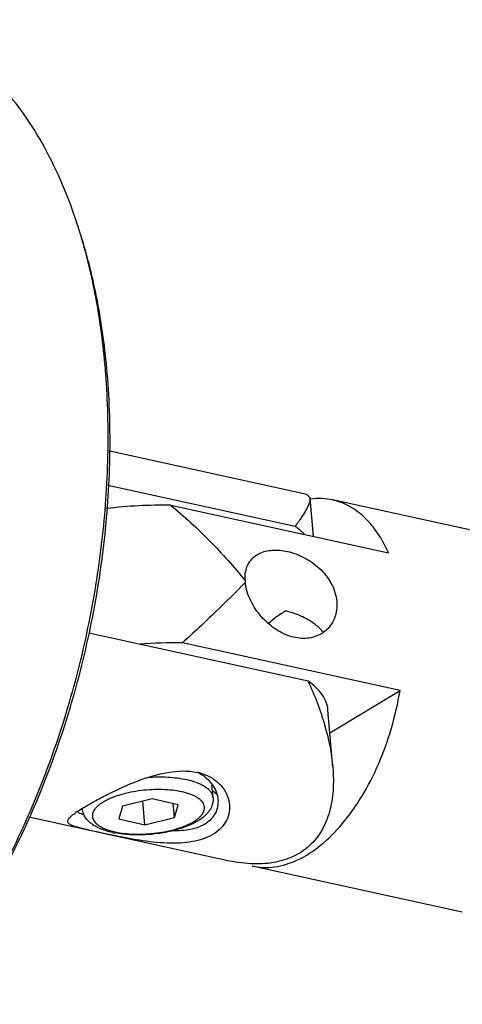
# Model space of a CAD drawing. Units: millimetres. Extents: x 2159 to 3359, y -323 to 355.
# Drawn here: x 2303 to 2326, y -142 to -89 of the extents above; entities that cross this region are included whole.
import ezdxf

# ---------------------------------------------------------------- set-up
doc = ezdxf.new("R2010")
doc.units = ezdxf.units.MM
doc.header["$LTSCALE"] = 16.335
doc.layers.get('0').update_dxf_attribs({"linetype": 'CONTINUOUS'})

msp = doc.modelspace()

# ---------------------------------------------------------------- linework, layer by layer
at = {"color": 7, "linetype": 'Continuous'}
for p, q in [((2317.828, -114.749), (2307.314, -112.444)), ((2307.218, -114.264), (2317.202, -116.453)), ((2317.831, -114.749), (2318.003, -114.944)), ((2318.176, -117.002), (2318.003, -114.955)), ((2330.405, -117.505), (2319.193, -115.048)), ((2322.186, -117.881), (2310.573, -115.336)), ((2314.534, -119.354), (2314.533, -119.092)), ((2319.426, -120.474), (2319.428, -120.797)), ((2317.897, -124.713), (2306.203, -122.15)), ((2322.803, -125.224), (2311.191, -122.678)), ((2319.057, -127.47), (2322.803, -125.224)), ((2319.212, -129.313), (2318.955, -126.265)), ((2312.825, -130.94), (2312.767, -130.25)), ((2313.002, -130.745), (2312.794, -130.572)), ((2309.574, -131.006), (2307.989, -131.388)), ((2309.179, -132.378), (2309.074, -131.127)), ((2310.961, -131.31), (2309.574, -131.006)), ((2310.764, -131.996), (2310.701, -131.253)), ((2310.764, -131.996), (2310.961, -131.31)), ((2305.85, -131.527), (2305.849, -131.51)), ((2307.989, -131.388), (2307.792, -132.074)), ((2313.546, -134.285), (2302.993, -131.972)), ((2307.792, -132.074), (2309.179, -132.378)), ((2309.179, -132.378), (2310.764, -131.996)), ((2307.439, -132.938), (2307.418, -132.933)), ((2326.123, -137.042), (2314.911, -134.584))]:
    msp.add_line(p, q, dxfattribs=at)
for centre, radius, start, end in [((2278.814, -109.035), 28.146, 17.2285, 18.0423), ((2266.227, -111.479), 40.994, 4.4424, 4.8092), ((2267.407, -111.654), 39.914, 4.8092, 5.2173), ((2310.118, -140.433), 25.102, 88.9603, 96.8373), ((2316.723, -119.218), 2.193, 183.5418, 184.8174), ((2316.797, -119.213), 2.267, 184.8022, 185.4234), ((2316.746, -119.217), 2.216, 185.4362, 186.0736), ((2310.742, -147.8), 25.126, 88.9767, 94.1422), ((2311.386, -132.348), 2.825, 72.0686, 78.0687), ((2311.113, -131.537), 2.138, 62.4188, 66.2486), ((2311.29, -131.288), 1.83, 34.9248, 45.3797), ((2308.58, -136.093), 5.337, 123.9976, 125.1937), ((2306.379, -131.482), 0.531, 182.7366, 184.8032), ((2308.509, -127.948), 4.957, 257.6535, 259.2053), ((2308.445, -128.873), 3.98, 255.6733, 257.6624)]:
    msp.add_arc(centre, radius, start, end, dxfattribs=at)
msp.add_ellipse((2316.746, -123.36), major_axis=(2.169, 2.471), ratio=0.57712, start_param=1.001482, end_param=1.371139, dxfattribs=at)
for points, knots in [([(2305.576, -100.318), (2305.116, -98.907), (2304.278, -96.89), (2302.798, -94.492), (2301.589, -92.966), (2300.262, -91.679), (2298.828, -90.644), (2297.301, -89.873), (2296.226, -89.539), (2295.685, -89.421)], [0, 0, 0, 0, 0.289283, 0.422515, 0.548443, 0.667825, 0.781804, 0.891914, 1, 1, 1, 1]), ([(2307.077, -108.042), (2306.969, -106.762), (2306.644, -104.284), (2306.055, -101.854), (2305.697, -100.698)], [0, 0, 0, 0, 0.515084, 1, 1, 1, 1]), ([(2307.156, -108.025), (2307.039, -106.746), (2306.693, -104.276), (2306.077, -101.857), (2305.704, -100.711)], [0, 0, 0, 0, 0.51573, 1, 1, 1, 1]), ([(2296.664, -141.963), (2297.572, -140.981), (2299.305, -138.81), (2301.557, -135.167), (2303.504, -131.106), (2305.097, -126.73), (2306.295, -122.152), (2307.067, -117.488), (2307.393, -112.858), (2307.306, -109.801), (2307.181, -108.308)], [0, 0, 0, 0, 0.110945, 0.229692, 0.354693, 0.484014, 0.615478, 0.746797, 0.875688, 1, 1, 1, 1]), ([(2296.97, -141.611), (2297.844, -140.605), (2299.51, -138.406), (2301.674, -134.754), (2303.542, -130.721), (2305.068, -126.401), (2306.218, -121.898), (2306.963, -117.32), (2307.286, -112.775), (2307.212, -109.772), (2307.098, -108.304)], [0, 0, 0, 0, 0.112178, 0.231611, 0.35679, 0.485885, 0.616862, 0.747596, 0.87597, 1, 1, 1, 1]), ([(2318.003, -114.944), (2318.006, -114.983), (2317.999, -115.072), (2317.941, -115.279), (2317.792, -115.586), (2317.534, -116.001), (2317.322, -116.294), (2317.202, -116.453)], [0, 0, 0, 0, 0.068359, 0.152684, 0.371906, 0.656223, 1, 1, 1, 1]), ([(2319.193, -115.048), (2319.003, -115.006), (2318.612, -114.957), (2318.218, -114.976), (2318.021, -115.001)], [0, 0, 0, 0, 0.494889, 1, 1, 1, 1]), ([(2322.186, -117.881), (2322.023, -117.513), (2321.658, -116.832), (2320.951, -115.972), (2320.126, -115.353), (2319.504, -115.116), (2319.193, -115.048)], [0, 0, 0, 0, 0.283016, 0.539999, 0.775938, 1, 1, 1, 1]), ([(2310.573, -115.336), (2311.3, -115.936), (2312.688, -117.214), (2313.944, -118.622), (2314.534, -119.354)], [0, 0, 0, 0, 0.500564, 1, 1, 1, 1]), ([(2317.202, -116.453), (2317.25, -116.486), (2317.427, -116.617), (2317.593, -116.763), (2317.705, -116.88)], [0, 0, 0, 0, 0.263201, 1, 1, 1, 1]), ([(2314.535, -119.093), (2314.544, -118.952), (2314.592, -118.686), (2314.763, -118.339), (2315.005, -118.075), (2315.299, -117.889), (2315.632, -117.773), (2316.134, -117.7), (2316.837, -117.771), (2317.702, -118.092), (2318.53, -118.664), (2319.181, -119.472), (2319.398, -120.142), (2319.426, -120.474)], [0, 0, 0, 0, 0.060651, 0.114406, 0.164079, 0.212621, 0.262255, 0.314451, 0.42962, 0.561555, 0.707122, 0.856771, 1, 1, 1, 1]), ([(2314.543, -119.452), (2314.028, -119.979), (2312.925, -121.069), (2311.792, -122.129), (2311.191, -122.678)], [0, 0, 0, 0, 0.475079, 1, 1, 1, 1]), ([(2319.429, -120.797), (2319.418, -120.949), (2319.362, -121.247), (2319.175, -121.653), (2318.9, -121.987), (2318.556, -122.235), (2318.167, -122.389), (2317.611, -122.473), (2316.885, -122.356), (2316.077, -121.938), (2315.359, -121.289), (2314.795, -120.453), (2314.578, -119.79), (2314.543, -119.452)], [0, 0, 0, 0, 0.062726, 0.122997, 0.18137, 0.238457, 0.294999, 0.351707, 0.4674, 0.589684, 0.720629, 0.860306, 1, 1, 1, 1]), ([(2318.7, -122.101), (2318.574, -121.952), (2318.211, -121.61), (2317.533, -121.226), (2316.983, -121.042), (2316.714, -120.974)], [0, 0, 0, 0, 0.25283, 0.639705, 1, 1, 1, 1]), ([(2318.955, -126.264), (2318.943, -126.123), (2318.876, -125.834), (2318.657, -125.427), (2318.325, -125.044), (2318.05, -124.821), (2317.897, -124.713)], [0, 0, 0, 0, 0.219561, 0.452785, 0.710694, 1, 1, 1, 1]), ([(2317.897, -124.713), (2318.241, -125.468), (2318.818, -126.971), (2319.148, -128.556), (2319.213, -129.329)], [0, 0, 0, 0, 0.516364, 1, 1, 1, 1]), ([(2314.911, -134.584), (2315.104, -134.626), (2315.503, -134.677), (2316.335, -134.632), (2317.415, -134.286), (2318.642, -133.48), (2319.792, -132.318), (2320.824, -130.849), (2321.699, -129.131), (2322.381, -127.235), (2322.688, -125.902), (2322.803, -125.224)], [0, 0, 0, 0, 0.044291, 0.08953, 0.185811, 0.293893, 0.415472, 0.549811, 0.694478, 0.845924, 1, 1, 1, 1]), ([(2306.011, -131.405), (2306.199, -131.292), (2306.609, -131.06), (2307.522, -130.582), (2308.525, -130.128), (2309.596, -129.763), (2310.648, -129.511), (2311.467, -129.478), (2311.97, -129.584)], [0, 0, 0, 0, 0.103739, 0.22287, 0.487383, 0.623615, 0.756959, 1, 1, 1, 1]), ([(2312.102, -129.642), (2312.147, -129.666), (2312.317, -129.762), (2312.472, -129.884), (2312.575, -129.985)], [0, 0, 0, 0, 0.258116, 1, 1, 1, 1]), ([(2312.256, -129.66), (2312.453, -129.724), (2312.818, -129.892), (2313.26, -130.266), (2313.558, -130.715), (2313.709, -131.203), (2313.71, -131.698), (2313.557, -132.171), (2313.254, -132.589), (2312.974, -132.804), (2312.819, -132.897)], [0, 0, 0, 0, 0.146901, 0.28144, 0.406442, 0.524582, 0.638728, 0.752667, 0.871389, 1, 1, 1, 1]), ([(2319.213, -129.329), (2319.247, -129.734), (2319.261, -130.526), (2319.084, -131.668), (2318.738, -132.531), (2318.339, -133.121), (2317.981, -133.507), (2317.566, -133.833), (2316.931, -134.187), (2316.007, -134.454), (2314.797, -134.5), (2313.971, -134.378), (2313.551, -134.286)], [0, 0, 0, 0, 0.132953, 0.258236, 0.37646, 0.433871, 0.490822, 0.548034, 0.606246, 0.727858, 0.859061, 1, 1, 1, 1]), ([(2311.416, -129.987), (2311.258, -129.952), (2310.924, -129.896), (2310.405, -129.849), (2309.858, -129.838), (2309.487, -129.855), (2309.299, -129.869)], [0, 0, 0, 0, 0.229082, 0.47562, 0.734463, 1, 1, 1, 1]), ([(2312.825, -130.94), (2312.821, -130.888), (2312.796, -130.783), (2312.714, -130.635), (2312.589, -130.497), (2312.424, -130.369), (2312.221, -130.253), (2311.982, -130.148), (2311.711, -130.058), (2311.518, -130.009), (2311.416, -129.987)], [0, 0, 0, 0, 0.085852, 0.177421, 0.279223, 0.394145, 0.523632, 0.668095, 0.827246, 1, 1, 1, 1]), ([(2312.79, -130.24), (2312.873, -130.36), (2313.008, -130.614), (2313.073, -130.895), (2313.084, -131.034)], [0, 0, 0, 0, 0.511562, 1, 1, 1, 1]), ([(2311.158, -130.624), (2310.995, -130.588), (2310.651, -130.533), (2310.115, -130.497), (2309.552, -130.503), (2308.982, -130.552), (2308.426, -130.641), (2307.905, -130.769), (2307.438, -130.929), (2307.094, -131.09), (2306.862, -131.234), (2306.717, -131.341), (2306.597, -131.452), (2306.502, -131.566), (2306.434, -131.681), (2306.393, -131.798), (2306.381, -131.914), (2306.397, -132.029), (2306.443, -132.14), (2306.516, -132.245), (2306.616, -132.345), (2306.74, -132.437), (2306.889, -132.523), (2307.127, -132.632), (2307.323, -132.693), (2307.46, -132.729)], [0, 0, 0, 0, 0.074332, 0.154977, 0.239541, 0.325396, 0.409851, 0.490286, 0.564316, 0.629963, 0.659219, 0.685957, 0.710187, 0.73202, 0.751721, 0.769737, 0.786721, 0.803483, 0.820875, 0.839644, 0.86034, 0.883319, 0.908761, 0.936729, 1, 1, 1, 1]), ([(2307.595, -132.76), (2307.761, -132.797), (2308.111, -132.852), (2308.659, -132.888), (2309.233, -132.88), (2309.813, -132.828), (2310.376, -132.733), (2310.902, -132.6), (2311.37, -132.433), (2311.712, -132.266), (2311.939, -132.117), (2312.078, -132.007), (2312.192, -131.893), (2312.279, -131.776), (2312.338, -131.658), (2312.368, -131.539), (2312.369, -131.421), (2312.339, -131.305), (2312.279, -131.195), (2312.192, -131.09), (2312.078, -130.992), (2311.938, -130.901), (2311.774, -130.818), (2311.516, -130.714), (2311.305, -130.656), (2311.158, -130.624)], [0, 0, 0, 0, 0.074254, 0.154882, 0.239398, 0.325075, 0.409125, 0.488852, 0.561821, 0.626051, 0.654486, 0.680354, 0.703696, 0.724678, 0.743638, 0.761119, 0.777873, 0.794776, 0.812678, 0.832264, 0.854009, 0.878184, 0.904909, 0.934195, 1, 1, 1, 1]), ([(2312.825, -130.94), (2312.83, -130.99), (2312.83, -131.09), (2312.808, -131.238), (2312.764, -131.38), (2312.702, -131.515), (2312.624, -131.641), (2312.531, -131.759), (2312.427, -131.869), (2312.269, -132.009), (2312.042, -132.169), (2311.735, -132.337), (2311.391, -132.485), (2311.013, -132.614), (2310.608, -132.723), (2310.034, -132.84), (2309.295, -132.925), (2308.422, -132.932), (2307.852, -132.869), (2307.581, -132.817)], [0, 0, 0, 0, 0.024659, 0.048877, 0.07303, 0.097218, 0.121398, 0.14573, 0.170477, 0.195823, 0.248918, 0.305963, 0.36723, 0.43253, 0.501311, 0.572769, 0.719686, 0.86479, 1, 1, 1, 1]), ([(2313.084, -131.034), (2313.095, -131.16), (2313.083, -131.417), (2312.956, -131.786), (2312.718, -132.111), (2312.5, -132.278), (2312.38, -132.35)], [0, 0, 0, 0, 0.242161, 0.483217, 0.732454, 1, 1, 1, 1]), ([(2305.222, -131.955), (2305.24, -131.937), (2305.33, -131.857), (2305.427, -131.786), (2305.504, -131.731)], [0, 0, 0, 0, 0.214362, 1, 1, 1, 1]), ([(2305.595, -131.668), (2305.627, -131.647), (2305.763, -131.556), (2305.903, -131.47), (2306.011, -131.405)], [0, 0, 0, 0, 0.228753, 1, 1, 1, 1]), ([(2305.921, -131.848), (2305.877, -131.835), (2305.799, -131.812), (2305.701, -131.77), (2305.634, -131.725), (2305.612, -131.682), (2305.611, -131.663)], [0, 0, 0, 0, 0.366745, 0.645377, 0.846492, 1, 1, 1, 1]), ([(2307.449, -132.79), (2307.346, -132.767), (2307.147, -132.717), (2306.863, -132.62), (2306.606, -132.504), (2306.376, -132.365), (2306.176, -132.201), (2306.011, -132.006), (2305.894, -131.779), (2305.857, -131.611), (2305.85, -131.527)], [0, 0, 0, 0, 0.145691, 0.283015, 0.411932, 0.534007, 0.651479, 0.767098, 0.883016, 1, 1, 1, 1]), ([(2307.418, -132.933), (2307.201, -132.888), (2306.796, -132.801), (2306.238, -132.678), (2305.78, -132.57), (2305.469, -132.485), (2305.281, -132.414), (2305.183, -132.365), (2305.112, -132.312), (2305.07, -132.252), (2305.063, -132.181), (2305.09, -132.109), (2305.145, -132.032), (2305.193, -131.982), (2305.222, -131.955)], [0, 0, 0, 0, 0.235479, 0.441217, 0.609461, 0.736573, 0.784751, 0.82336, 0.853545, 0.877648, 0.900003, 0.925804, 0.958559, 1, 1, 1, 1]), ([(2312.38, -132.35), (2312.149, -132.489), (2311.584, -132.678), (2310.999, -132.713), (2310.687, -132.709)], [0, 0, 0, 0, 0.462549, 1, 1, 1, 1]), ([(2312.819, -132.897), (2312.49, -133.094), (2311.899, -133.28), (2311.068, -133.37), (2310.117, -133.373), (2308.897, -133.228), (2307.924, -133.038), (2307.439, -132.938)], [0, 0, 0, 0, 0.209766, 0.329558, 0.457557, 0.729273, 1, 1, 1, 1])]:
    msp.add_open_spline(points, degree=3, knots=knots, dxfattribs=at)

doc.saveas('drawing.dxf')
